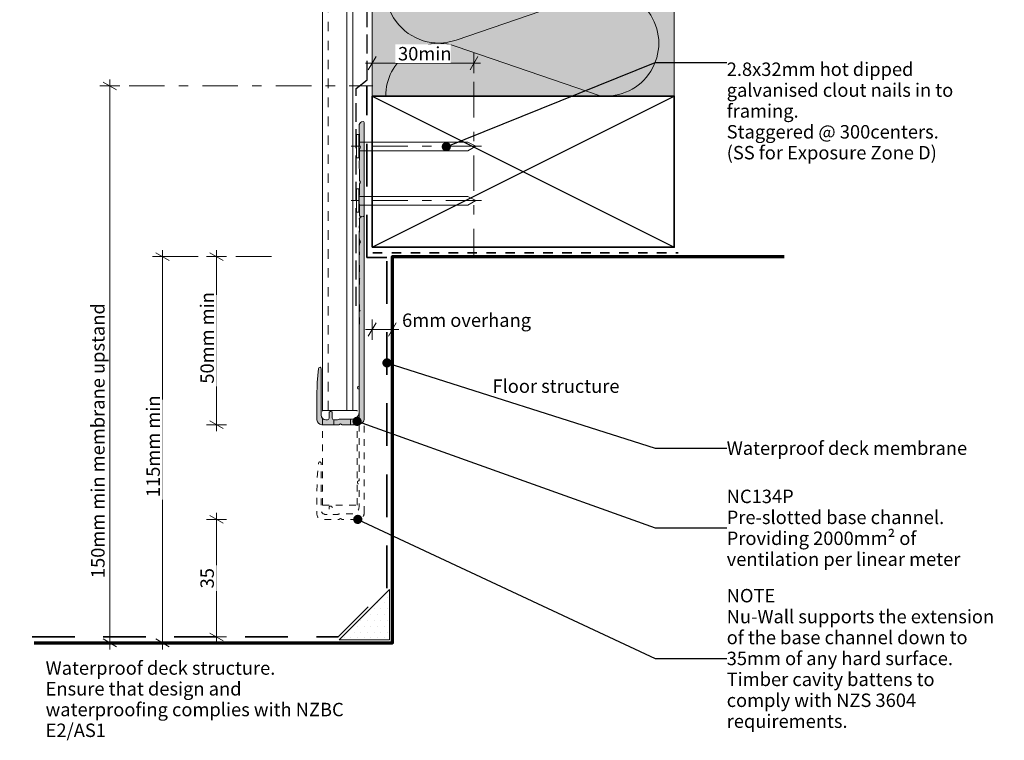
# Model space of a CAD drawing. Units: millimetres. Extents: x -191 to 155, y -229 to 200.
# Drawn here: x -138 to 155, y -229 to -15 of the extents above; entities that cross this region are included whole.
import ezdxf

# ---------------------------------------------------------------- set-up
doc = ezdxf.new("R2010")
doc.units = ezdxf.units.MM
doc.header["$MEASUREMENT"] = 0
for name, pattern in [('Contour Line', [4, 2, -2]), ('Double Dashed', [21.872221, 10.583333, -4.233333, 2.822222, -4.233333]), ('Hidden Line', [7.824444, 5.644444, -2.18]), ('Long Dashed', [21.166666, 12.7, -8.466666]), ('Small Dashed', [5.644444, 2.822222, -2.822222]), ('Wipeout_Contour', [1000, 0, -1000])]:
    doc.linetypes.add(name, pattern=pattern)
for name, color, linetype, lineweight in [('0_Pen_No__1', 7, 'Continuous', 18), ('0_Pen_No__181', 7, 'Continuous', 5), ('0_Pen_No__182', 7, 'Continuous', 13), ('0_Pen_No__183', 7, 'Continuous', 18), ('0_Pen_No__184', 7, 'Continuous', 25), ('0_Pen_No__185', 7, 'Continuous', 35), ('0_Pen_No__187', 7, 'Continuous', 70), ('0_Pen_No__41', 7, 'Continuous', 35), ('0_Pen_No__86', 7, 'Continuous', 25)]:
    doc.layers.add(name, color=color, linetype=linetype, lineweight=lineweight)
for name, color, linetype, lineweight, true_color in [('0_Pen_No__191', 7, 'Continuous', 13, 0xe8e8e8), ('0_Pen_No__193', 7, 'Continuous', 13, 0xb9b9b9), ('0_Pen_No__195', 7, 'Continuous', 13, 0x8b8b8b), ('0_Pen_No__196', 7, 'Continuous', 13, 0x747474), ('0_Pen_No__199', 7, 'Continuous', 13, 0x2e2e2e), ('0_Pen_No__215', 7, 'Continuous', 25, 0x8b8b8b), ('0_Pen_No__236', 7, 'Continuous', 0, 0xf5f2da)]:
    doc.layers.add(name, color=color, linetype=linetype, lineweight=lineweight, true_color=true_color)
doc.styles.add('GENERATED_STYLE_1', font='txt')
doc.styles.add('GENERATED_STYLE_2', font='txt')
doc.dimstyles.new('GENERATED_STYLE__1', dxfattribs={"dimtxt": 4, "dimasz": 3.04, "dimexe": 0.18, "dimexo": 0.0625, "dimgap": 0, "dimtad": 1, "dimdec": 0, "dimzin": 0, "dimdsep": 46, "dimtxsty": 'GENERATED_STYLE_1', "dimblk": 'ARROWHEAD_2', "dimblk1": 'ARROWHEAD_2', "dimblk2": 'ARROWHEAD_2', "dimcen": 0.09, "dimse1": 1, "dimse2": 1, "dimclrd": 7, "dimclre": 7, "dimclrt": 7, "dimadec": 0, "dimazin": 0, "dimtfac": 1, "dimtdec": 4, "dimtmove": 0, "dimatfit": 3, "dimfxl": 0, "dimtolj": 1, "dimtzin": 0, "dimarcsym": 0})
doc.dimstyles.new('GENERATED_STYLE__2', dxfattribs={"dimtxt": 4, "dimasz": 3.04, "dimexe": 0.18, "dimexo": 0.0625, "dimgap": 0, "dimtad": 1, "dimtih": 1, "dimtoh": 1, "dimdec": 0, "dimzin": 0, "dimdsep": 46, "dimtxsty": 'GENERATED_STYLE_1', "dimblk": 'ARROWHEAD_2', "dimblk1": 'ARROWHEAD_2', "dimblk2": 'ARROWHEAD_2', "dimcen": 0.09, "dimse1": 1, "dimse2": 1, "dimclrd": 7, "dimclre": 7, "dimclrt": 7, "dimadec": 0, "dimazin": 0, "dimtfac": 1, "dimtdec": 4, "dimtmove": 0, "dimatfit": 3, "dimfxl": 0, "dimtolj": 1, "dimtzin": 0, "dimarcsym": 0})
doc.dimstyles.new('GENERATED_STYLE__3', dxfattribs={"dimtxt": 4, "dimasz": 3.04, "dimexe": 0.18, "dimexo": 0.0625, "dimgap": 0, "dimtad": 1, "dimdec": 0, "dimzin": 0, "dimdsep": 46, "dimtxsty": 'GENERATED_STYLE_1', "dimblk": 'ARROWHEAD_2', "dimblk1": 'ARROWHEAD_2', "dimblk2": 'ARROWHEAD_2', "dimcen": 0.09, "dimse1": 1, "dimse2": 1, "dimclrd": 7, "dimclre": 7, "dimclrt": 7, "dimadec": 0, "dimazin": 0, "dimtfac": 1, "dimtdec": 4, "dimtmove": 2, "dimatfit": 3, "dimfxl": 0, "dimtolj": 1, "dimtzin": 0, "dimarcsym": 0})
doc.dimstyles.new('GENERATED_STYLE__4', dxfattribs={"dimtxt": 4, "dimasz": 3.04, "dimexe": 0.18, "dimexo": 0.0625, "dimgap": 0, "dimtad": 1, "dimtih": 1, "dimtoh": 1, "dimdec": 0, "dimzin": 0, "dimdsep": 46, "dimtxsty": 'GENERATED_STYLE_1', "dimblk": 'ARROWHEAD_2', "dimblk1": 'ARROWHEAD_2', "dimblk2": 'ARROWHEAD_2', "dimcen": 0.09, "dimse1": 1, "dimse2": 1, "dimclrd": 7, "dimclre": 7, "dimclrt": 7, "dimadec": 0, "dimazin": 0, "dimtfac": 1, "dimtdec": 4, "dimtmove": 2, "dimatfit": 3, "dimfxl": 0, "dimtolj": 1, "dimtzin": 0, "dimarcsym": 0})
doc.dimstyles.new('GENERATED_STYLE__5', dxfattribs={"dimtxt": 0.18, "dimasz": 5.472, "dimexe": 0.18, "dimexo": 0.0625, "dimgap": 0, "dimtad": 0, "dimtih": 1, "dimtoh": 1, "dimdec": 4, "dimzin": 0, "dimdsep": 46, "dimcen": 0.09, "dimadec": 0, "dimazin": 0, "dimtfac": 1, "dimtdec": 4, "dimtmove": 0, "dimatfit": 3, "dimldrblk": 'ARROWHEAD_11', "dimfxl": 0, "dimtolj": 1, "dimtzin": 0, "dimarcsym": 0})

# ---------------------------------------------------------------- blocks, each defined once
blk = doc.blocks.new('Nail[1]_1', base_point=(-0.51, -56.06))
at = {"layer": '0_Pen_No__181', "color": 7, "linetype": 'Double Dashed', "lineweight": 5}
blk.add_line((-0.51, -52.54), (-39.25, -52.54), dxfattribs=at)
at = {"layer": '0_Pen_No__195', "color": 252, "linetype": 'Continuous', "lineweight": 13, "true_color": 0x8b8b8b}
for p, q in [((-37.7, -49.03), (-37.01, -49.03)), ((-37.7, -56.06), (-37.7, -49.03)), ((-37.01, -49.03), (-37.01, -56.06)), ((-4.52, -51.32), (-37.01, -51.32)), ((-2.14, -52.54), (-4.52, -51.32)), ((-4.52, -53.94), (-2.14, -52.54)), ((-37.01, -53.94), (-4.52, -53.94)), ((-37.01, -56.06), (-37.7, -56.06))]:
    blk.add_line(p, q, dxfattribs=at)
blk = doc.blocks.new('Nail[2]_1', base_point=(-0.51, -72.25))
at = {"layer": '0_Pen_No__181', "color": 7, "linetype": 'Double Dashed', "lineweight": 5}
blk.add_line((-0.51, -68.74), (-39.25, -68.74), dxfattribs=at)
at = {"layer": '0_Pen_No__195', "color": 252, "linetype": 'Continuous', "lineweight": 13, "true_color": 0x8b8b8b}
for p, q in [((-37.7, -65.22), (-37.01, -65.22)), ((-37.7, -72.25), (-37.7, -65.22)), ((-37.01, -65.22), (-37.01, -72.25)), ((-4.52, -67.51), (-37.01, -67.51)), ((-37.01, -70.13), (-4.52, -70.13)), ((-2.14, -68.74), (-4.52, -67.51)), ((-4.52, -70.13), (-2.14, -68.74)), ((-37.01, -72.25), (-37.7, -72.25))]:
    blk.add_line(p, q, dxfattribs=at)
blk = doc.blocks.new('*D4')
at = {"layer": '0_Pen_No__181', "color": 7, "linetype": 'Continuous', "lineweight": 5}
for p, q in [((-79.4, -85.45), (-79.4, -83.49)), ((-76.4, -85.45), (-82.4, -85.45)), ((-79.4, -135.5), (-79.4, -85.45)), ((-76.4, -135.5), (-82.4, -135.5)), ((-79.4, -137.46), (-79.4, -135.5))]:
    blk.add_line(p, q, dxfattribs=at)
at = {"layer": '0_Pen_No__183', "color": 7, "linetype": 'Continuous', "lineweight": 18}
for p, q in [((-77.4, -86.61), (-81.4, -84.3)), ((-81.4, -134.35), (-77.4, -136.65))]:
    blk.add_line(p, q, dxfattribs=at)
at = {"color": 254, "linetype": 'Wipeout_Contour', "lineweight": 0, "ltscale": 551.736686}
blk.add_wipeout([(-79.41, -124.07), (-79.41, -96.88), (-84.99, -96.88), (-84.99, -124.07)], dxfattribs=at)
at = {"layer": '0_Pen_No__86', "color": 7, "lineweight": 25, "insert": (-80.2, -123.28), "char_height": 4, "attachment_point": 7, "rotation": 90, "style": 'GENERATED_STYLE_1'}
blk.add_mtext('\\A1;{\\pql;\\fArial|b0|i0|c0|p34;50mm min}', dxfattribs=at)
blk = doc.blocks.new('ARROWHEAD_2')
at = {"color": 0, "linetype": 'Continuous', "lineweight": 0}
for p, q in [((0, 0), (-1, 0)), ((-0.378, -0.655), (0.378, 0.655))]:
    blk.add_line(p, q, dxfattribs=at)
blk = doc.blocks.new('*D6')
at = {"layer": '0_Pen_No__181', "color": 7, "linetype": 'Continuous', "lineweight": 5}
for p, q in [((-33.03, -30.81), (-33.03, -24.81)), ((-2.71, -30.81), (-2.71, -24.81)), ((-34.99, -27.81), (-33.03, -27.81)), ((-33.03, -27.81), (-2.71, -27.81)), ((-2.71, -27.81), (-0.75, -27.81))]:
    blk.add_line(p, q, dxfattribs=at)
at = {"layer": '0_Pen_No__183', "color": 7, "linetype": 'Continuous', "lineweight": 18}
for p, q in [((-31.88, -25.81), (-34.19, -29.81)), ((-3.86, -29.81), (-1.55, -25.81))]:
    blk.add_line(p, q, dxfattribs=at)
at = {"color": 254, "linetype": 'Wipeout_Contour', "lineweight": 0, "ltscale": 125.760863}
blk.add_wipeout([(-26.13, -27.8), (-9.61, -27.8), (-9.61, -22.22), (-26.13, -22.22)], dxfattribs=at)
at = {"layer": '0_Pen_No__86', "color": 7, "lineweight": 25, "insert": (-25.34, -27.01), "char_height": 4, "attachment_point": 7, "style": 'GENERATED_STYLE_1'}
blk.add_mtext('\\A1;{\\pql;\\fArial|b0|i0|c0|p34;30min}', dxfattribs=at)
blk = doc.blocks.new('*D7')
at = {"layer": '0_Pen_No__181', "color": 7, "linetype": 'Continuous', "lineweight": 5}
for p, q in [((-95.49, -85.45), (-95.49, -83.49)), ((-92.49, -85.45), (-98.49, -85.45)), ((-95.49, -200.45), (-95.49, -85.45)), ((-92.49, -200.45), (-98.49, -200.45)), ((-95.49, -202.41), (-95.49, -200.45))]:
    blk.add_line(p, q, dxfattribs=at)
at = {"layer": '0_Pen_No__183', "color": 7, "linetype": 'Continuous', "lineweight": 18}
for p, q in [((-93.49, -86.61), (-97.49, -84.3)), ((-97.49, -199.3), (-93.49, -201.61))]:
    blk.add_line(p, q, dxfattribs=at)
at = {"color": 254, "linetype": 'Wipeout_Contour', "lineweight": 0, "ltscale": 694.70926}
blk.add_wipeout([(-95.5, -157.86), (-95.5, -128.04), (-101.08, -128.04), (-101.08, -157.86)], dxfattribs=at)
at = {"layer": '0_Pen_No__86', "color": 7, "lineweight": 25, "insert": (-96.29, -157.07), "char_height": 4, "attachment_point": 7, "rotation": 90, "style": 'GENERATED_STYLE_1'}
blk.add_mtext('\\A1;{\\pql;\\fArial|b0|i0|c0|p34;115mm min}', dxfattribs=at)
blk = doc.blocks.new('*D8')
at = {"layer": '0_Pen_No__181', "color": 7, "linetype": 'Continuous', "lineweight": 5}
for p, q in [((-108.17, -34.62), (-114.17, -34.62)), ((-111.17, -34.62), (-111.17, -32.67)), ((-111.17, -200.45), (-111.17, -34.62)), ((-108.17, -200.45), (-114.17, -200.45)), ((-111.17, -202.41), (-111.17, -200.45))]:
    blk.add_line(p, q, dxfattribs=at)
at = {"layer": '0_Pen_No__183', "color": 7, "linetype": 'Continuous', "lineweight": 18}
for p, q in [((-109.17, -35.78), (-113.17, -33.47)), ((-113.17, -199.3), (-109.17, -201.61))]:
    blk.add_line(p, q, dxfattribs=at)
at = {"color": 254, "linetype": 'Wipeout_Contour', "lineweight": 0, "ltscale": 738.500228}
blk.add_wipeout([(-111.91, -182.05), (-111.91, -102.89), (-117.62, -102.89), (-117.62, -182.05)], dxfattribs=at)
at = {"layer": '0_Pen_No__86', "color": 7, "lineweight": 25, "insert": (-112.76, -181.19), "char_height": 4, "attachment_point": 7, "rotation": 90, "style": 'GENERATED_STYLE_1'}
blk.add_mtext('\\A1;{\\pql;\\fArial|b0|i0|c0|p34;150mm min membrane upstand}', dxfattribs=at)
blk = doc.blocks.new('*D9')
at = {"layer": '0_Pen_No__181', "color": 7, "linetype": 'Continuous', "lineweight": 5}
for p, q in [((-76.4, -163.7), (-82.4, -163.7)), ((-79.4, -163.7), (-79.4, -161.74)), ((-79.4, -198.7), (-79.4, -163.7)), ((-76.4, -198.7), (-82.4, -198.7)), ((-79.4, -200.65), (-79.4, -198.7))]:
    blk.add_line(p, q, dxfattribs=at)
at = {"layer": '0_Pen_No__183', "color": 7, "linetype": 'Continuous', "lineweight": 18}
for p, q in [((-77.4, -164.85), (-81.4, -162.54)), ((-81.4, -197.54), (-77.4, -199.85))]:
    blk.add_line(p, q, dxfattribs=at)
at = {"color": 254, "linetype": 'Wipeout_Contour', "lineweight": 0, "ltscale": 795.95318}
blk.add_wipeout([(-79.41, -185.04), (-79.41, -177.36), (-84.99, -177.36), (-84.99, -185.04)], dxfattribs=at)
at = {"layer": '0_Pen_No__86', "color": 7, "lineweight": 25, "insert": (-80.2, -184.25), "char_height": 4, "attachment_point": 7, "rotation": 90, "style": 'GENERATED_STYLE_1'}
blk.add_mtext('\\A1;{\\pql;\\fArial|b0|i0|c0|p34;35}', dxfattribs=at)
blk = doc.blocks.new('*D10')
at = {"layer": '0_Pen_No__181', "color": 7, "linetype": 'Continuous', "lineweight": 5}
for p, q in [((-33.03, -110.18), (-33.03, -104.18)), ((-27.03, -110.18), (-27.03, -104.18)), ((-34.99, -107.18), (-33.03, -107.18)), ((-33.03, -107.18), (-27.03, -107.18)), ((-27.03, -107.18), (-25.08, -107.18))]:
    blk.add_line(p, q, dxfattribs=at)
at = {"layer": '0_Pen_No__183', "color": 7, "linetype": 'Continuous', "lineweight": 18}
for p, q in [((-31.88, -105.18), (-34.19, -109.18)), ((-28.19, -109.18), (-25.88, -105.18))]:
    blk.add_line(p, q, dxfattribs=at)
at = {"color": 254, "linetype": 'Wipeout_Contour', "lineweight": 0, "ltscale": 425.114892}
blk.add_wipeout([(-24.98, -107.24), (13.32, -107.24), (13.32, -101.53), (-24.98, -101.53)], dxfattribs=at)
at = {"layer": '0_Pen_No__86', "color": 7, "lineweight": 25, "insert": (-24.13, -106.38), "char_height": 4, "attachment_point": 7, "style": 'GENERATED_STYLE_1'}
blk.add_mtext('\\A1;{\\pql;\\fArial|b0|i0|c0|p34;6mm overhang}', dxfattribs=at)
blk = doc.blocks.new('ARROWHEAD_11')
at = {"color": 0, "linetype": 'Continuous', "lineweight": 0}
blk.add_line((0, 0), (-1, 0), dxfattribs=at)
at = {"color": 0, "linetype": 'Continuous', "lineweight": 0, "const_width": 0.25, "flags": 128}
blk.add_lwpolyline([(-0.125, 0, 1), (0.125, 0, 1)], format="xyb", close=True, dxfattribs=at)

msp = doc.modelspace()

# ---------------------------------------------------------------- hatches: boundary and pattern name
at = {"layer": '0_Pen_No__191', "linetype": 'Continuous', "lineweight": 13, "true_color": 0xe8e8e8}
msp.add_hatch(color=254, dxfattribs=at).paths.add_polyline_path([(-39.48, -135.5), (-39.48, -133.81), (-42.45, -133.81, 0.124787), (-43.34, -134.06), (-44.48, -134.06), (-44.48, -135.5), (-42.96, -135.5), (-42.45, -135.2), (-41.98, -135.5)])
at = {"layer": '0_Pen_No__193', "linetype": 'Continuous', "lineweight": 13, "true_color": 0xb9b9b9}
msp.add_hatch(color=9, dxfattribs=at).paths.add_polyline_path([(-35.42, -133.6), (-35.42, -45.5, 0.232812), (-35.72, -45.25), (-36.18, -45.33, 0.316816), (-36.95, -46.47), (-36.95, -48.72), (-36.78, -49.01), (-36.78, -52.32), (-36.48, -52.82), (-36.78, -53.33), (-36.78, -56.63), (-36.95, -56.97), (-36.95, -59.13), (-36.78, -59.47), (-36.78, -62.77), (-36.48, -63.28), (-36.78, -63.79), (-36.78, -67.09), (-36.95, -67.43), (-36.95, -69.59), (-36.78, -69.93), (-36.78, -73.23), (-36.48, -73.74), (-36.78, -74.24), (-36.78, -77.55), (-36.95, -77.88), (-36.95, -123.99, 0.957466), (-36.95, -124.96), (-36.95, -131.9, -0.396763), (-38.85, -133.81), (-42.45, -133.81, 0.124787), (-43.34, -134.06), (-44.48, -134.06, -0.363784), (-44.95, -133.6), (-44.95, -131.99, 0.454545), (-45.41, -131.52, 0.454545), (-45.88, -131.99), (-45.88, -133.6, -0.388984), (-46.34, -134.06), (-46.85, -134.06, -0.393939), (-48.25, -132.66), (-48.25, -118.78, 0.731721), (-48.97, -118.57), (-49.01, -118.74), (-49.39, -122.97), (-49.48, -127.25), (-49.48, -134.06, 0.393743), (-48.08, -135.5), (-42.96, -135.5), (-42.45, -135.2), (-41.98, -135.5), (-37.33, -135.5, 0.414214)])
at = {"layer": '0_Pen_No__195', "linetype": 'Continuous', "lineweight": 13, "true_color": 0x8b8b8b}
h = msp.add_hatch(dxfattribs=at)
h.set_pattern_fill('Plaster_0001', color=252, style=0, pattern_type=2)
h.set_pattern_definition([(0, (-35.4148, -192.0485), (0, 3.4641), [0, -2]), (0, (-34.4148, -190.3165), (0, 3.4641), [0, -2])])
h.paths.add_polyline_path([(-27.91, -184.55), (-27.91, -199.55), (-42.91, -199.55)])
at = {"layer": '0_Pen_No__236', "linetype": 'Continuous', "lineweight": 0, "true_color": 0xf5f2da}
msp.add_hatch(color=7, dxfattribs=at).paths.add_polyline_path([(-33.03, -37.63), (56.97, -37.63), (56.97, 88.76), (-33.03, 88.76)])

# ---------------------------------------------------------------- linework, layer by layer
at = {"layer": '0_Pen_No__1', "color": 7, "linetype": 'Continuous', "lineweight": 18, "flags": 128}
for points in [[(-35.42, -133.6), (-35.42, -45.5, 0.232812), (-35.72, -45.25), (-36.18, -45.33, 0.316816), (-36.95, -46.47), (-36.95, -48.72), (-36.78, -49.01), (-36.78, -52.32), (-36.48, -52.82), (-36.78, -53.33), (-36.78, -56.63), (-36.95, -56.97), (-36.95, -59.13), (-36.78, -59.47), (-36.78, -62.77), (-36.48, -63.28), (-36.78, -63.79), (-36.78, -67.09), (-36.95, -67.43), (-36.95, -69.59), (-36.78, -69.93), (-36.78, -73.23), (-36.48, -73.74), (-36.78, -74.24), (-36.78, -77.55), (-36.95, -77.88), (-36.95, -123.99, 0.957466), (-36.95, -124.96), (-36.95, -131.9, -0.396763), (-38.85, -133.81), (-42.45, -133.81, 0.124787), (-43.34, -134.06), (-44.48, -134.06, -0.363784), (-44.95, -133.6), (-44.95, -131.99, 0.454545), (-45.41, -131.52, 0.454545), (-45.88, -131.99), (-45.88, -133.6, -0.388984), (-46.34, -134.06), (-46.85, -134.06, -0.393939), (-48.25, -132.66), (-48.25, -118.78, 0.731721), (-48.97, -118.57), (-49.01, -118.74), (-49.39, -122.97), (-49.48, -127.25), (-49.48, -134.06, 0.393743), (-48.08, -135.5), (-42.96, -135.5), (-42.45, -135.2), (-41.98, -135.5), (-37.33, -135.5, 0.414214)], [(-39.48, -135.5), (-39.48, -133.81), (-42.45, -133.81, 0.124787), (-43.34, -134.06), (-44.48, -134.06), (-44.48, -135.5), (-42.96, -135.5), (-42.45, -135.2), (-41.98, -135.5)]]:
    msp.add_lwpolyline(points, format="xyb", close=True, dxfattribs=at)
at = {"layer": '0_Pen_No__182', "color": 7, "linetype": 'Continuous', "lineweight": 13, "flags": 128}
msp.add_lwpolyline([(-27.91, -184.55), (-27.91, -199.55), (-42.91, -199.55)], close=True, dxfattribs=at)
at = {"layer": '0_Pen_No__184', "color": 7, "linetype": 'Hidden Line', "lineweight": 25}
msp.add_lwpolyline([(-37.83, -100.11), (-37.83, -35.39), (-34.52, -32.79), (-34.52, 159.05)], dxfattribs=at)
at = {"layer": '0_Pen_No__185', "color": 7, "linetype": 'Long Dashed', "lineweight": 35}
msp.add_lwpolyline([(-134.34, -198.7), (-43.16, -198.7), (-28.63, -184.16), (-28.63, -85.69), (-34.65, -85.69), (-34.65, -34.62)], dxfattribs=at)
at = {"layer": '0_Pen_No__185', "color": 7, "linetype": 'Continuous', "lineweight": 35}
msp.add_lwpolyline([(-33.03, -82.63), (-33.03, -37.63), (56.97, -37.63), (56.97, -82.63)], close=True, dxfattribs=at)
at = {"layer": '0_Pen_No__187', "color": 7, "linetype": 'Continuous', "lineweight": 70}
msp.add_lwpolyline([(-133.76, -200.45), (-27.03, -200.45), (-27.03, -85.45), (89.73, -85.45)], dxfattribs=at)
at = {"layer": '0_Pen_No__195', "color": 252, "linetype": 'Continuous', "lineweight": 13, "true_color": 0x8b8b8b}
for p, q in [((56.97, -37.63), (56.97, 161.88)), ((-33.03, -37.63), (-33.03, 159.05)), ((-37.54, -131.22), (-47.86, -131.22))]:
    msp.add_line(p, q, dxfattribs=at)
at = {"layer": '0_Pen_No__195', "color": 252, "linetype": 'Double Dashed', "lineweight": 13, "true_color": 0x8b8b8b}
msp.add_line((-2.71, -33.42), (-2.71, -84.94), dxfattribs=at)
at = {"layer": '0_Pen_No__195', "color": 252, "linetype": 'Continuous', "lineweight": 13, "true_color": 0x8b8b8b}
msp.add_lwpolyline([(-29.04, 88.76, 0.516712), (-8.01, 73.96), (34.91, 88.61, -1.112285), (34.91, 57.28), (-8.01, 71.93, 1.415875), (-8.01, 42.29), (34.91, 57.03, -1.112285), (34.91, 25.7), (-8.01, 40.43, 1.409091), (-8.01, 10.63), (34.91, 25.44, -1.110379), (34.91, -5.88), (-8.01, 8.85, 1.408797), (-8.01, -20.95), (34.91, -6.22, -1.113892), (34.91, -37.55), (-8.01, -22.82, 0.516822), (-29.01, -37.63)], format="xyb", dxfattribs=at)
at = {"layer": '0_Pen_No__196', "color": 8, "linetype": 'Double Dashed', "lineweight": 13, "true_color": 0x747474}
for p, q in [((-105.48, -34.62), (-32.82, -34.62)), ((-95.49, -85.45), (-59.45, -85.45))]:
    msp.add_line(p, q, dxfattribs=at)
at = {"layer": '0_Pen_No__199', "color": 250, "linetype": 'Continuous', "lineweight": 13, "true_color": 0x2e2e2e}
for p, q in [((-47.86, -131.22), (-47.86, 159.05)), ((-40.59, -131.22), (-40.59, 159.05)), ((-38.8, -131.22), (-38.8, 159.05))]:
    msp.add_line(p, q, dxfattribs=at)
at = {"layer": '0_Pen_No__199', "color": 250, "linetype": 'Small Dashed', "lineweight": 13, "true_color": 0x2e2e2e}
msp.add_line((-46.1, -131.22), (-46.1, 159.05), dxfattribs=at)
at = {"layer": '0_Pen_No__199', "color": 250, "linetype": 'Contour Line', "lineweight": 13, "true_color": 0x2e2e2e}
for p, q in [((-47.86, -159.42), (-47.86, -131.22)), ((-37.54, -159.42), (-37.54, -131.22)), ((-47.86, -159.42), (-37.54, -159.42))]:
    msp.add_line(p, q, dxfattribs=at)
at = {"layer": '0_Pen_No__199', "color": 250, "linetype": 'Contour Line', "lineweight": 13, "true_color": 0x2e2e2e, "flags": 128}
msp.add_lwpolyline([(-35.42, -161.79), (-35.42, -73.7, 0.232812), (-35.72, -73.44), (-36.18, -73.53, 0.316816), (-36.95, -74.67), (-36.95, -76.91), (-36.78, -77.21), (-36.78, -80.51), (-36.48, -81.02), (-36.78, -81.53), (-36.78, -84.83), (-36.95, -85.17), (-36.95, -87.33), (-36.78, -87.67), (-36.78, -90.97), (-36.48, -91.48), (-36.78, -91.98), (-36.78, -95.29), (-36.95, -95.62), (-36.95, -97.78), (-36.78, -98.12), (-36.78, -101.42), (-36.48, -101.93), (-36.78, -102.44), (-36.78, -105.74), (-36.95, -106.08), (-36.95, -152.18, 0.957466), (-36.95, -153.16), (-36.95, -160.1, -0.396763), (-38.85, -162), (-42.45, -162, 0.124787), (-43.34, -162.26), (-44.48, -162.26, -0.363784), (-44.95, -161.79), (-44.95, -160.18, 0.454545), (-45.41, -159.72, 0.454545), (-45.88, -160.18), (-45.88, -161.79, -0.388984), (-46.34, -162.26), (-46.85, -162.26, -0.393939), (-48.25, -160.86), (-48.25, -146.97, 0.731721), (-48.97, -146.76), (-49.01, -146.93), (-49.39, -151.17), (-49.48, -155.44), (-49.48, -162.26, 0.393743), (-48.08, -163.7), (-42.96, -163.7), (-42.45, -163.4), (-41.98, -163.7), (-37.33, -163.7, 0.414214)], format="xyb", close=True, dxfattribs=at)
at = {"layer": '0_Pen_No__215', "color": 252, "linetype": 'Continuous', "lineweight": 25, "true_color": 0x8b8b8b}
for p, q in [((-33.03, -82.63), (56.97, -37.63)), ((-33.03, -37.63), (56.97, -82.63))]:
    msp.add_line(p, q, dxfattribs=at)
at = {"layer": '0_Pen_No__41', "color": 7, "linetype": 'Small Dashed', "lineweight": 35}
msp.add_line((-32.85, -84.33), (58.13, -84.33), dxfattribs=at)

# ---------------------------------------------------------------- block references
at = {"color": 7, "linetype": 'Continuous', "lineweight": 25}
for name, p in [('Nail[1]_1', (-0.51, -56.06)), ('Nail[2]_1', (-0.51, -72.25))]:
    msp.add_blockref(name, p, dxfattribs=at)

# ---------------------------------------------------------------- texts
at = {"layer": '0_Pen_No__86', "color": 7, "linetype": 'Continuous', "lineweight": 25, "insert": (2.8, -122.01), "char_height": 4, "attachment_point": 1, "style": 'GENERATED_STYLE_1'}
msp.add_mtext('\\A1;{\\pql;\\fArial|b0|i0|c0|p34;Floor structure}', dxfattribs=at)
at = {"layer": '0_Pen_No__86', "color": 7, "linetype": 'Continuous', "lineweight": 25, "insert": (-130.33, -205.96), "char_height": 4, "width": 93.4153, "attachment_point": 1, "line_spacing_factor": 0.927213, "style": 'GENERATED_STYLE_1'}
msp.add_mtext('\\A1;{\\pql;\\fArial|b0|i0|c0|p34;Waterproof deck structure.\\P\\pql;\\fArial|b0|i0|c0|p34;Ensure that design and waterproofing complies with NZBC E2/AS1}', dxfattribs=at)

# ---------------------------------------------------------------- wipeouts: each hides what was drawn before it
at = {"color": 7, "linetype": 'Wipeout_Contour', "lineweight": 25, "ltscale": 487.739444}
msp.add_wipeout([(72.59, -26.33), (155.3, -26.33), (155.3, -52.27), (72.59, -52.27)], dxfattribs=at).dxf.layer = '0_Pen_No__86'

# ---------------------------------------------------------------- next in the draw order: texts
at = {"layer": '0_Pen_No__86', "color": 7, "linetype": 'Continuous', "lineweight": 25, "insert": (72.59, -27.64), "char_height": 4, "width": 81.9112, "attachment_point": 1, "line_spacing_factor": 0.931309, "style": 'GENERATED_STYLE_1'}
msp.add_mtext('\\A1;{\\pql;\\fArial|b0|i0|c0|p34;2.8x\\fArial|b0|i0|c0|p34;32\\fArial|b0|i0|c0|p34;mm hot dipped galvanised clout nails in to framing. \\P\\pql;\\fArial|b0|i0|c0|p34;Staggered @ 300centers.  \\P\\pql;\\fArial|b0|i0|c0|p34;(SS for Exposure Zone D)}', dxfattribs=at)

# ---------------------------------------------------------------- next in the draw order: dimensions: what is measured, and where the dimension line sits
at = {"color": 7, "linetype": 'Continuous', "lineweight": 5}
dim = msp.add_linear_dim(base=(-2.71, -27.81), p1=(-33.03, -37.63), p2=(-2.71, -33.42), text='<MeasuredValue>min', dimstyle='GENERATED_STYLE__2', dxfattribs=at)
dim.commit()
dim.dimension.update_dxf_attribs({"geometry": '*D6', "text_midpoint": (2, -25.01), "dimtype": 160})
dim = msp.add_linear_dim(base=(-79.4, -85.45), p1=(-37.33, -135.5), p2=(-27.03, -85.45), angle=90, text='<MeasuredValue>mm min', dimstyle='GENERATED_STYLE__1', dxfattribs=at)
dim.commit()
dim.dimension.update_dxf_attribs({"geometry": '*D4', "text_midpoint": (-82.2, -90.33), "dimtype": 160, "text_rotation": 90})

# ---------------------------------------------------------------- next in the draw order: wipeouts: each hides what was drawn before it
at = {"color": 7, "linetype": 'Wipeout_Contour', "lineweight": 25, "ltscale": 815.993879}
msp.add_wipeout([(72.19, -152.91), (154.9, -152.91), (154.9, -178.85), (72.19, -178.85)], dxfattribs=at).dxf.layer = '0_Pen_No__86'
at = {"color": 7, "linetype": 'Wipeout_Contour', "lineweight": 25, "ltscale": 948.316804}
msp.add_wipeout([(72.19, -185.53), (154.9, -185.53), (154.9, -224.04), (72.19, -224.04)], dxfattribs=at).dxf.layer = '0_Pen_No__86'

# ---------------------------------------------------------------- next in the draw order: texts
at = {"layer": '0_Pen_No__86', "color": 7, "linetype": 'Continuous', "lineweight": 25, "char_height": 4, "width": 81.9112, "attachment_point": 4, "style": 'GENERATED_STYLE_2'}
for s, insert, line_spacing_factor in [('\\A1;{\\pql;\\fArial|b1|i0|c0|p34;NC\\fArial|b1|i0|c0|p34;134P\\P\\pql;\\fArial|b0|i0|c0|p34;Pre-slotted base channel. Providing 2000mm² of ventilation per linear meter    }', (72.59, -166.2), 0.935525), ('\\A1;{\\pql;\\fArial|b1|i0|c0|p34;NOTE\\P\\pql;\\fArial|b0|i0|c0|p34;Nu-Wall supports the extension of the base channel down to 35mm of any hard surface. Timber cavity battens to comply with NZS 3604 requirements.    }', (72.59, -205.1), 0.934561)]:
    msp.add_mtext(s, dxfattribs=dict(at, insert=insert, line_spacing_factor=line_spacing_factor))

# ---------------------------------------------------------------- next in the draw order: dimensions: what is measured, and where the dimension line sits
at = {"color": 7, "linetype": 'Continuous', "lineweight": 5}
dim = msp.add_linear_dim(base=(-95.49, -85.45), p1=(-27.03, -200.45), p2=(-27.03, -85.45), angle=90, text='<MeasuredValue>mm min', dimstyle='GENERATED_STYLE__1', dxfattribs=at)
dim.commit()
dim.dimension.update_dxf_attribs({"geometry": '*D7', "text_midpoint": (-98.29, -124.13), "dimtype": 160, "text_rotation": 90})

# ---------------------------------------------------------------- next in the draw order: leaders
at = {"layer": '0_Pen_No__182', "color": 7, "linetype": 'Continuous', "lineweight": 13, "annotation_type": 0, "has_hookline": 1, "hookline_direction": 0, "text_width": 81.47}
msp.add_leader([(-10.95, -52.71), (51.31, -27.64), (72.59, -27.64)], dimstyle='GENERATED_STYLE__5', dxfattribs=at)

# ---------------------------------------------------------------- next in the draw order: dimensions: what is measured, and where the dimension line sits
at = {"color": 7, "linetype": 'Continuous', "lineweight": 5}
dim = msp.add_linear_dim(base=(-111.17, -34.62), p1=(-27.03, -200.45), p2=(-34.65, -34.62), angle=90, text='150mm min membrane upstand', dimstyle='GENERATED_STYLE__3', dxfattribs=at)
dim.commit()
dim.dimension.update_dxf_attribs({"geometry": '*D8', "text_midpoint": (-114.76, -140.85), "dimtype": 160, "text_rotation": 90})

# ---------------------------------------------------------------- next in the draw order: dimensions: what is measured, and where the dimension line sits
dim = msp.add_linear_dim(base=(-27.03, -107.18), p1=(-33.03, -82.63), p2=(-27.03, -85.45), text='<MeasuredValue>mm overhang', dimstyle='GENERATED_STYLE__4', dxfattribs=at)
dim.commit()
dim.dimension.update_dxf_attribs({"geometry": '*D10', "text_midpoint": (15.98, -104.38), "dimtype": 160})
dim = msp.add_linear_dim(base=(-79.4, -163.7), p1=(-43.16, -198.7), p2=(-48.08, -163.7), angle=90, dimstyle='GENERATED_STYLE__1', dxfattribs=at)
dim.commit()
dim.dimension.update_dxf_attribs({"geometry": '*D9', "text_midpoint": (-82.2, -181.11), "dimtype": 160, "text_rotation": 90})

# ---------------------------------------------------------------- next in the draw order: leaders
at = {"layer": '0_Pen_No__182', "color": 7, "linetype": 'Continuous', "lineweight": 13, "annotation_type": 0, "has_hookline": 1, "hookline_direction": 0}
for points, text_width in [([(-37.54, -134.49), (51.31, -166.2), (72.59, -166.2)], 80.53), ([(-37.33, -163.7), (51.31, -205.1), (72.59, -205.1)], 78.39)]:
    msp.add_leader(points, dimstyle='GENERATED_STYLE__5', dxfattribs=dict(at, text_width=text_width))

# ---------------------------------------------------------------- next in the draw order: wipeouts: each hides what was drawn before it
at = {"color": 7, "linetype": 'Wipeout_Contour', "lineweight": 25, "ltscale": 718.694496}
msp.add_wipeout([(72.19, -138.62), (140.64, -138.62), (140.64, -145.71), (72.19, -145.71)], dxfattribs=at).dxf.layer = '0_Pen_No__86'

# ---------------------------------------------------------------- next in the draw order: texts
at = {"layer": '0_Pen_No__86', "color": 7, "linetype": 'Continuous', "lineweight": 25, "insert": (72.59, -142.48), "char_height": 4, "attachment_point": 4, "style": 'GENERATED_STYLE_1'}
msp.add_mtext('\\A1;{\\pql;\\fArial|b0|i0|c0|p34;Waterproof deck membrane}', dxfattribs=at)

# ---------------------------------------------------------------- next in the draw order: leaders
at = {"layer": '0_Pen_No__182', "color": 7, "linetype": 'Continuous', "lineweight": 13, "annotation_type": 0, "has_hookline": 1, "hookline_direction": 0, "text_width": 68.98}
msp.add_leader([(-28.63, -117.08), (51.31, -142.48), (72.59, -142.48)], dimstyle='GENERATED_STYLE__5', dxfattribs=at)

doc.saveas('drawing.dxf')
